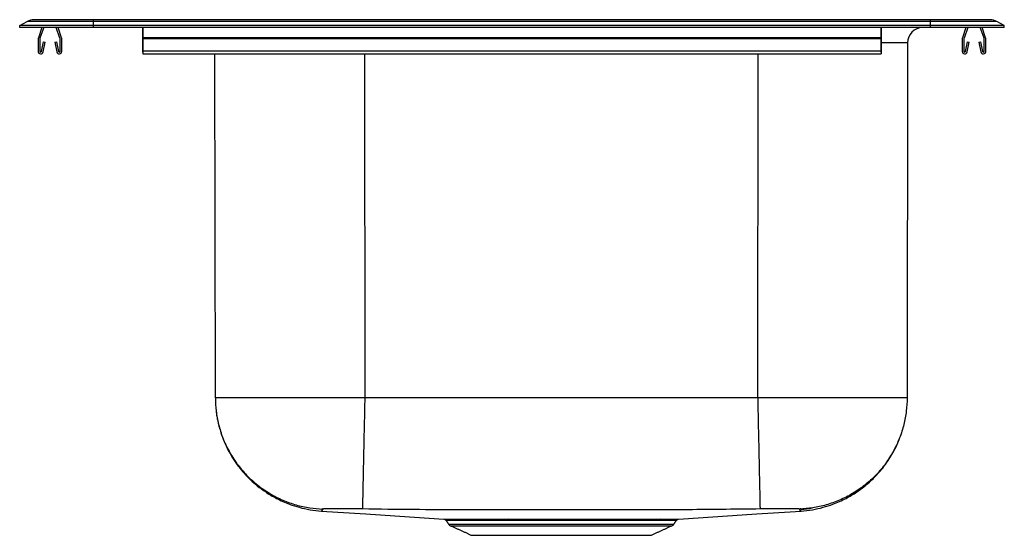
# Model space of a CAD drawing. Units: inches. Extents: x -10 to 10, y -10.3 to 0.2.
import ezdxf

# ---------------------------------------------------------------- set-up
doc = ezdxf.new("R2010")
doc.units = ezdxf.units.IN
doc.header["$MEASUREMENT"] = 0

# ---------------------------------------------------------------- blocks, each defined once
blk = doc.blocks.new('ESE202010_LEFT')
at = {"color": 7, "linetype": 'Continuous'}
for p, q in [((-4.5, 9.372), (-4.347, 9.457)), ((-3, 9.457), (-4.347, 9.457)), ((-3, 9.492), (-4.209, 9.492)), ((-3, 9.457), (-3, 9.492)), ((14, 9.492), (-3, 9.492)), ((-3, 9.372), (-3, 9.457)), ((14, 9.457), (-3, 9.457)), ((14, 9.457), (14, 9.492)), ((15.209, 9.492), (14, 9.492)), ((14, 9.372), (14, 9.457)), ((15.347, 9.457), (14, 9.457)), ((15.5, 9.372), (15.347, 9.457)), ((-3, 9.372), (-4.5, 9.372)), ((-4.5, 9.332), (-4.5, 9.372)), ((-3, 9.332), (-4.5, 9.332)), ((-4.05, 9.332), (-4.121, 9.125)), ((-4.013, 9.332), (-4.088, 9.113)), ((-3.682, 9.113), (-3.757, 9.332)), ((-3.649, 9.125), (-3.72, 9.332)), ((-3.516, 9.332), (-3.516, 9.332)), ((-3, 9.332), (-3.516, 9.332)), ((14, 9.372), (-3, 9.372)), ((-3, 9.332), (-3, 9.372)), ((14, 9.332), (-3, 9.332)), ((-2, 9.332), (-3, 9.332)), ((-3, 9.332), (-3, 9.332)), ((-2, 9.332), (-2, 9.125)), ((-2, 9.113), (-2, 9.332)), ((14, 9.332), (13, 9.332)), ((13, 9.332), (13, 9.125)), ((13, 9.113), (13, 9.332)), ((14, 9.332), (14, 9.372)), ((15.5, 9.372), (14, 9.372)), ((15.5, 9.332), (14, 9.332)), ((14.516, 9.332), (14, 9.332)), ((14, 9.332), (14, 9.332)), ((14.516, 9.332), (14.516, 9.332)), ((14.72, 9.332), (14.649, 9.125)), ((14.757, 9.332), (14.682, 9.113)), ((15.088, 9.113), (15.013, 9.332)), ((15.121, 9.125), (15.05, 9.332)), ((15.5, 9.332), (15.5, 9.372)), ((-4.125, 9.103), (-4.125, 8.849)), ((-4.09, 9.103), (-4.09, 8.849)), ((-4.056, 8.846), (-4.019, 9.044)), ((-4.022, 8.84), (-3.984, 9.038)), ((-4.019, 9.044), (-3.984, 9.038)), ((-3.786, 9.038), (-3.752, 9.044)), ((-3.786, 9.038), (-3.748, 8.84)), ((-3.752, 9.044), (-3.714, 8.846)), ((-3.68, 8.849), (-3.68, 9.103)), ((-3.645, 8.849), (-3.645, 9.103)), ((13, 9.125), (-2, 9.125)), ((-2, 9.125), (-2, 9.103)), ((-2, 9.103), (-2, 9.113)), ((13, 9.103), (-2, 9.103)), ((-2, 9.103), (-2, 8.849)), ((-2, 8.849), (-2, 9.103)), ((-2, 8.846), (-2, 9.044)), ((-2, 9.038), (-2, 9.044)), ((-2, 9.038), (-2, 8.84)), ((13, 9.125), (13, 9.103)), ((13, 9.103), (13, 9.113)), ((13, 9.103), (13, 8.849)), ((13, 8.849), (13, 9.103)), ((13, 8.846), (13, 9.044)), ((13, 9.038), (13, 9.044)), ((13, 9.038), (13, 8.84)), ((13.535, 9.02), (13.526, 1.804)), ((14.645, 9.103), (14.645, 8.849)), ((14.68, 9.103), (14.68, 8.849)), ((14.714, 8.846), (14.752, 9.044)), ((14.748, 8.84), (14.786, 9.038)), ((14.752, 9.044), (14.786, 9.038)), ((14.984, 9.038), (15.018, 9.044)), ((14.984, 9.038), (15.022, 8.84)), ((15.018, 9.044), (15.056, 8.846)), ((15.09, 8.849), (15.09, 9.103)), ((15.125, 8.849), (15.125, 9.103)), ((13, 8.849), (-2, 8.849)), ((-2, 8.849), (-2, 8.797)), ((-2, 8.832), (-2, 8.849)), ((-2, 8.832), (-2, 8.846)), ((-2, 8.84), (-2, 8.797)), ((13, 8.849), (13, 8.797)), ((13, 8.832), (13, 8.849)), ((13, 8.832), (13, 8.846)), ((13, 8.84), (13, 8.797)), ((-0.526, 1.804), (-0.534, 8.797)), ((2.501, 8.797), (2.509, 1.804)), ((10.491, 1.804), (10.499, 8.797)), ((4.211, -0.764), (8.789, -0.764)), ((4.251, -0.797), (8.749, -0.797)), ((4.68, -0.992), (8.32, -0.992))]:
    blk.add_line(p, q, dxfattribs=at)
for centre, radius, start, end in [((-4.209, 9.207), 0.285, 90, 118.8799), ((15.209, 9.207), 0.285, 61.1201, 90), ((13.847, 9.02), 0.313, 91.4495, 179.9317), ((-4.058, 9.103), 0.067, 161, 180), ((-4.058, 9.103), 0.032, 161, 180), ((-3.712, 9.103), 0.032, 360, 19), ((-3.712, 9.103), 0.067, 360, 19), ((14.712, 9.103), 0.067, 161, 180), ((14.712, 9.103), 0.032, 161, 180), ((15.058, 9.103), 0.032, 360, 19), ((15.058, 9.103), 0.067, 360, 19), ((-4.073, 8.849), 0.052, 180, 349.2013), ((-4.073, 8.849), 0.017, 180, 349.2013), ((-3.697, 8.849), 0.052, 190.7987, 0), ((-3.697, 8.849), 0.017, 190.7987, 0), ((14.697, 8.849), 0.052, 180, 349.2013), ((14.697, 8.849), 0.017, 180, 349.2013), ((15.073, 8.849), 0.052, 190.7987, 0), ((15.073, 8.849), 0.017, 190.7987, 0), ((4.291, -0.708), 0.0976, 215, 245.4762), ((5.414, -0.697), 0.0334, 8.3436, 70.1562), ((8.511, -0.716), 0.0512, 95.2901, 151.5287), ((8.709, -0.708), 0.0976, 294.5238, 325)]:
    blk.add_arc(centre, radius, start, end, dxfattribs=at)
blk.add_ellipse((10.5, 9.02), major_axis=(3.035, 0), ratio=0.000121, start_param=6.283185, end_param=6.885842, dxfattribs=at)
for points in [[(-2, 8.797), (13, 8.797)], [(10.491, 1.804), (2.509, 1.804)], [(4.161, -0.692), (4.211, -0.764)], [(4.251, -0.797), (4.68, -0.992)], [(8.32, -0.992), (8.749, -0.797)], [(8.789, -0.764), (8.839, -0.692)]]:
    blk.add_open_spline(points, degree=1, dxfattribs=at)
for points, knots in [([(-0.526, 1.804), (-0.523, 1.714), (-0.516, 1.532), (-0.464, 1.257), (-0.378, 0.982), (-0.253, 0.714), (-0.091, 0.46), (0.105, 0.227), (0.33, 0.023), (0.578, -0.148), (0.842, -0.282), (1.114, -0.378), (1.387, -0.44), (1.569, -0.454), (1.658, -0.46)], [0, 0, 0, 0, 0.077133, 0.157446, 0.240497, 0.325727, 0.412474, 0.5, 0.587526, 0.674273, 0.759503, 0.842554, 0.922867, 1, 1, 1, 1]), ([(2.509, 1.804), (2.405, 1.804), (2.198, 1.804), (1.893, 1.804), (1.598, 1.804), (1.286, 1.804), (0.964, 1.804), (0.644, 1.804), (0.357, 1.804), (0.104, 1.804), (-0.114, 1.804), (-0.276, 1.804), (-0.392, 1.804), (-0.468, 1.804), (-0.517, 1.804), (-0.523, 1.804), (-0.526, 1.804)], [0, 0, 0, 0, 0.065573, 0.130271, 0.194093, 0.25704, 0.339582, 0.420569, 0.5, 0.579609, 0.660702, 0.743279, 0.806206, 0.869968, 0.934566, 1, 1, 1, 1]), ([(2.509, 1.804), (2.507, 1.715), (2.503, 1.533), (2.498, 1.259), (2.492, 0.985), (2.487, 0.718), (2.481, 0.464), (2.476, 0.232), (2.472, 0.029), (2.468, -0.142), (2.466, -0.277), (2.464, -0.373), (2.462, -0.436), (2.462, -0.45), (2.462, -0.456)], [0, 0, 0, 0, 0.077159, 0.157485, 0.240538, 0.32576, 0.412492, 0.5, 0.587508, 0.67424, 0.759462, 0.842515, 0.922841, 1, 1, 1, 1]), ([(10.491, 1.804), (10.493, 1.715), (10.497, 1.533), (10.502, 1.259), (10.508, 0.985), (10.514, 0.718), (10.519, 0.464), (10.524, 0.232), (10.528, 0.029), (10.532, -0.142), (10.534, -0.277), (10.537, -0.373), (10.538, -0.436), (10.538, -0.45), (10.538, -0.456)], [0, 0, 0, 0, 0.077159, 0.157485, 0.240538, 0.32576, 0.412492, 0.5, 0.587508, 0.67424, 0.759462, 0.842515, 0.922841, 1, 1, 1, 1]), ([(13.526, 1.804), (13.523, 1.804), (13.517, 1.804), (13.468, 1.804), (13.392, 1.804), (13.276, 1.804), (13.114, 1.804), (12.896, 1.804), (12.643, 1.804), (12.356, 1.804), (12.036, 1.804), (11.714, 1.804), (11.402, 1.804), (11.107, 1.804), (10.802, 1.804), (10.595, 1.804), (10.491, 1.804)], [0, 0, 0, 0, 0.065434, 0.130032, 0.193794, 0.256721, 0.339298, 0.420391, 0.5, 0.579432, 0.660418, 0.74296, 0.805907, 0.869729, 0.934427, 1, 1, 1, 1]), ([(13.526, 1.804), (13.523, 1.714), (13.516, 1.532), (13.464, 1.257), (13.378, 0.982), (13.253, 0.714), (13.091, 0.46), (12.895, 0.227), (12.67, 0.023), (12.422, -0.148), (12.158, -0.282), (11.886, -0.378), (11.613, -0.44), (11.431, -0.454), (11.342, -0.46)], [0, 0, 0, 0, 0.077133, 0.157446, 0.240497, 0.325727, 0.412474, 0.5, 0.587526, 0.674273, 0.759503, 0.842554, 0.922867, 1, 1, 1, 1]), ([(-0.509, 1.531), (-0.508, 1.521), (-0.504, 1.479), (-0.491, 1.404), (-0.472, 1.305), (-0.446, 1.202), (-0.408, 1.071), (-0.349, 0.913), (-0.266, 0.735), (-0.166, 0.564), (-0.056, 0.406), (0.063, 0.263), (0.189, 0.133), (0.332, 0.007), (0.505, -0.122), (0.723, -0.251), (0.954, -0.354), (1.183, -0.427), (1.4, -0.476), (1.551, -0.49), (1.628, -0.498)], [0, 0, 0, 0, 0.008944, 0.040148, 0.07071, 0.103886, 0.139728, 0.19857, 0.261976, 0.324225, 0.384554, 0.442714, 0.498499, 0.554271, 0.621496, 0.701019, 0.79176, 0.857741, 0.927392, 1, 1, 1, 1]), ([(11.372, -0.498), (11.449, -0.49), (11.6, -0.476), (11.817, -0.427), (12.046, -0.354), (12.277, -0.251), (12.483, -0.128), (12.639, -0.015), (12.758, 0.084), (12.862, 0.184), (12.96, 0.29), (13.077, 0.433), (13.203, 0.62), (13.308, 0.813), (13.353, 0.937), (13.368, 0.977)], [0, 0, 0, 0, 0.088474, 0.173347, 0.253746, 0.364316, 0.461217, 0.528001, 0.584773, 0.63794, 0.693041, 0.749966, 0.848497, 0.950976, 1, 1, 1, 1]), ([(1.658, -0.46), (1.655, -0.47), (1.648, -0.489), (1.633, -0.491), (1.631, -0.497), (1.628, -0.498), (1.628, -0.498), (1.628, -0.498)], [0, 0, 0, 0, 0.254094, 0.50387, 0.751718, 0.999905, 1, 1, 1, 1]), ([(1.628, -0.498), (1.928, -0.518), (2.757, -0.573), (3.586, -0.629), (4.115, -0.665)], [0, 0, 0, 0, 0.362044, 1, 1, 1, 1]), ([(1.631, -0.463), (1.631, -0.462), (1.631, -0.462), (1.636, -0.459), (1.636, -0.455), (1.646, -0.45), (1.651, -0.448)], [0, 0, 0, 0, 0.261756, 0.523394, 0.78466, 1, 1, 1, 1]), ([(2.462, -0.456), (2.41, -0.455), (2.305, -0.453), (2.154, -0.451), (2.014, -0.451), (1.891, -0.451), (1.79, -0.451), (1.715, -0.453), (1.667, -0.456), (1.661, -0.459), (1.658, -0.46)], [0, 0, 0, 0, 0.124309, 0.249621, 0.375548, 0.501682, 0.62759, 0.752857, 0.877105, 1, 1, 1, 1]), ([(10.538, -0.456), (10.081, -0.462), (9.18, -0.474), (7.834, -0.474), (6.611, -0.475), (5.499, -0.475), (4.498, -0.472), (3.485, -0.472), (2.806, -0.462), (2.462, -0.456)], [0, 0, 0, 0, 0.1697113, 0.3348053, 0.4999996, 0.6239011, 0.7477584, 0.8720406, 1, 1, 1, 1]), ([(8.885, -0.665), (9.413, -0.629), (10.243, -0.573), (11.072, -0.518), (11.372, -0.498)], [0, 0, 0, 0, 0.638016, 1, 1, 1, 1]), ([(11.342, -0.46), (11.339, -0.459), (11.333, -0.456), (11.285, -0.453), (11.21, -0.451), (11.109, -0.451), (10.986, -0.451), (10.846, -0.451), (10.695, -0.453), (10.59, -0.455), (10.538, -0.456)], [0, 0, 0, 0, 0.122895, 0.247143, 0.37241, 0.498318, 0.624452, 0.750379, 0.875691, 1, 1, 1, 1]), ([(11.372, -0.498), (11.372, -0.497), (11.371, -0.497), (11.366, -0.494), (11.367, -0.489), (11.344, -0.485), (11.343, -0.468), (11.342, -0.46)], [0, 0, 0, 0, 0.19851, 0.396927, 0.595059, 0.797183, 1, 1, 1, 1]), ([(11.369, -0.463), (11.369, -0.462), (11.369, -0.462), (11.364, -0.459), (11.364, -0.455), (11.354, -0.45), (11.349, -0.448)], [0, 0, 0, 0, 0.2655509, 0.5309825, 0.7960366, 1, 1, 1, 1]), ([(11.369, -0.463), (11.446, -0.457), (11.523, -0.452), (11.599, -0.435), (11.6, -0.435)], [0, 0, 0, 0, 0.984601, 1, 1, 1, 1]), ([(4.115, -0.665), (4.115, -0.665), (4.112, -0.665), (4.124, -0.665), (4.153, -0.665), (4.199, -0.665), (4.261, -0.665), (4.34, -0.665), (4.433, -0.665), (4.541, -0.665), (4.664, -0.665), (4.798, -0.666), (4.941, -0.666), (5.092, -0.666), (5.253, -0.665), (5.368, -0.665), (5.425, -0.665)], [0, 0, 0, 0, 0.017677, 0.095087, 0.170462, 0.245838, 0.323403, 0.400968, 0.476387, 0.551807, 0.629427, 0.707047, 0.779319, 0.851592, 0.925796, 1, 1, 1, 1]), ([(4.129, -0.667), (4.132, -0.668), (4.14, -0.671), (4.152, -0.679), (4.158, -0.688), (4.161, -0.692)], [0, 0, 0, 0, 0.244389, 0.618492, 1, 1, 1, 1]), ([(5.447, -0.692), (5.392, -0.692), (5.282, -0.692), (5.126, -0.692), (4.976, -0.692), (4.835, -0.692), (4.705, -0.692), (4.585, -0.692), (4.477, -0.692), (4.384, -0.692), (4.308, -0.691), (4.246, -0.691), (4.2, -0.691), (4.172, -0.691), (4.159, -0.691), (4.162, -0.691), (4.162, -0.691)], [0, 0, 0, 0, 0.072272, 0.144544, 0.218736, 0.292928, 0.368353, 0.443778, 0.521395, 0.599013, 0.674403, 0.749794, 0.827383, 0.904972, 0.980225, 1, 1, 1, 1]), ([(5.425, -0.665), (5.519, -0.665), (5.672, -0.665), (5.898, -0.665), (6.093, -0.665), (6.294, -0.665), (6.496, -0.665), (6.696, -0.665), (6.896, -0.665), (7.094, -0.665), (7.288, -0.665), (7.475, -0.665), (7.655, -0.665), (7.828, -0.666), (7.989, -0.666), (8.137, -0.666), (8.271, -0.665), (8.396, -0.665), (8.47, -0.665), (8.506, -0.665)], [0, 0, 0, 0, 0.088098, 0.14478, 0.201462, 0.259785, 0.318108, 0.374905, 0.431702, 0.490149, 0.548597, 0.605444, 0.662292, 0.720799, 0.779307, 0.833753, 0.888198, 0.944099, 1, 1, 1, 1]), ([(8.466, -0.692), (8.431, -0.692), (8.361, -0.692), (8.24, -0.692), (8.108, -0.692), (7.962, -0.692), (7.806, -0.692), (7.638, -0.692), (7.46, -0.692), (7.276, -0.692), (7.088, -0.692), (6.896, -0.692), (6.698, -0.692), (6.5, -0.692), (6.304, -0.692), (6.109, -0.692), (5.915, -0.692), (5.691, -0.692), (5.538, -0.692), (5.447, -0.692)], [0, 0, 0, 0, 0.054276, 0.108897, 0.164604, 0.220684, 0.277335, 0.334379, 0.392665, 0.451381, 0.50798, 0.564974, 0.623213, 0.681882, 0.738367, 0.795245, 0.853361, 0.911903, 1, 1, 1, 1]), ([(8.838, -0.691), (8.838, -0.691), (8.838, -0.691), (8.82, -0.691), (8.785, -0.691), (8.722, -0.691), (8.624, -0.692), (8.519, -0.692), (8.466, -0.692)], [0, 0, 0, 0, 0.094137, 0.239666, 0.388361, 0.53815, 0.767047, 1, 1, 1, 1]), ([(8.506, -0.665), (8.559, -0.665), (8.667, -0.665), (8.766, -0.665), (8.829, -0.665), (8.865, -0.665), (8.885, -0.665), (8.885, -0.665), (8.885, -0.665)], [0, 0, 0, 0, 0.228962, 0.461977, 0.606528, 0.752078, 0.900777, 1, 1, 1, 1]), ([(8.839, -0.692), (8.841, -0.689), (8.846, -0.682), (8.856, -0.674), (8.865, -0.67), (8.87, -0.668), (8.871, -0.668)], [0, 0, 0, 0, 0.269782, 0.616731, 0.906758, 1, 1, 1, 1])]:
    blk.add_open_spline(points, degree=3, knots=knots, dxfattribs=at)

msp = doc.modelspace()

# ---------------------------------------------------------------- block references
msp.add_blockref('ESE202010_LEFT', (-5.5, -9.33225))

doc.saveas('drawing.dxf')
